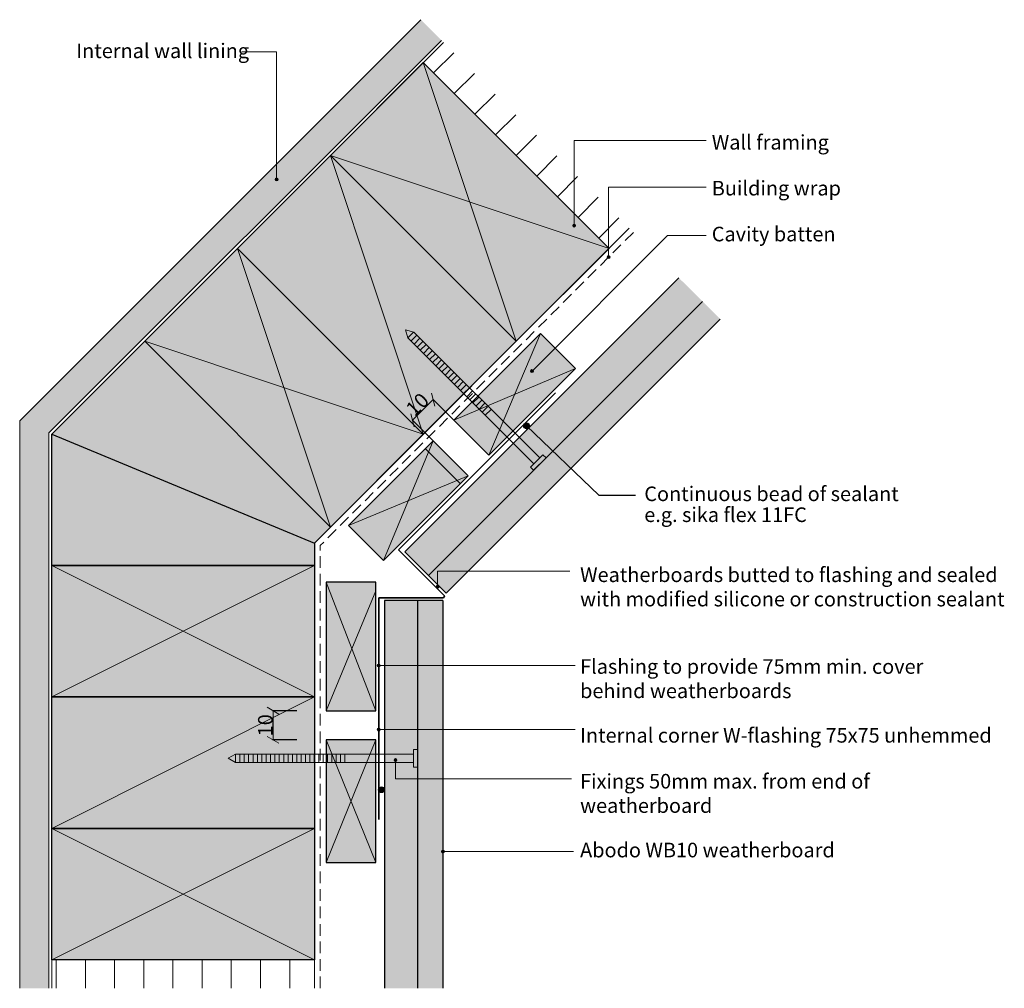
# Model space of a CAD drawing. Units: millimetres. Extents: x 1037 to 1375, y -557 to -225.
import ezdxf

# ---------------------------------------------------------------- set-up
doc = ezdxf.new("R2010")
doc.units = ezdxf.units.MM
doc.header["$MEASUREMENT"] = 0
doc.linetypes.add('Building Wrap', pattern=[6, 4, -2])
for name, color, linetype, lineweight in [('0_Pen_No__1', 7, 'Continuous', 0), ('0_Pen_No__2', 7, 'Continuous', 13), ('0_Pen_No__4', 7, 'Continuous', 25), ('Documentation_ Finishes_Pen_No__19', 255, 'Continuous', 0), ('Documentation_ Finishes_Pen_No__4', 7, 'Continuous', 25), ('Documentation_ Floor_Pen_No__1', 7, 'Continuous', 0), ('Documentation_ Floor_Pen_No__2', 7, 'Continuous', 13), ('Documentation_ Floor_Pen_No__4', 7, 'Continuous', 25), ('Documentation_ Floor_Pen_No__5', 7, 'Continuous', 35), ('False Bits_ Plan_Pen_No__1', 7, 'Continuous', 0), ('False Bits_ Plan_Pen_No__2', 7, 'Continuous', 13)]:
    doc.layers.add(name, color=color, linetype=linetype, lineweight=lineweight)
for name, color, linetype, lineweight, true_color in [('0_Pen_No__153', 7, 'Continuous', 13, 0xb9b9b9), ('Documentation_ Finishes_Pen_No__151', 7, 'Continuous', 13, 0xe8e8e8), ('Fills_ Pattern_Pen_No__153', 7, 'Continuous', 13, 0xb9b9b9), ('Fills_ Pattern_Pen_No__154', 7, 'Continuous', 13, 0xa2a2a2)]:
    doc.layers.add(name, color=color, linetype=linetype, lineweight=lineweight, true_color=true_color)
doc.layers.add('Documentation_ Floor', color=7, linetype='Continuous')
doc.styles.add('GENERATED_STYLE_1', font='arial.ttf')
doc.dimstyles.new('GENERATED_STYLE__1', dxfattribs={"dimtxt": 5, "dimasz": 3.04, "dimexe": 0.18, "dimexo": 10, "dimgap": 0.09, "dimtad": 1, "dimdec": 0, "dimzin": 0, "dimdsep": 46, "dimtxsty": 'GENERATED_STYLE_1', "dimblk": 'ARROWHEAD_2', "dimblk1": 'ARROWHEAD_2', "dimblk2": 'ARROWHEAD_2', "dimcen": 0.09, "dimclrd": 7, "dimclre": 7, "dimclrt": 7, "dimadec": 0, "dimazin": 0, "dimtfac": 1, "dimtdec": 4, "dimtmove": 0, "dimatfit": 3, "dimfxl": 1, "dimtolj": 1, "dimtzin": 0, "dimarcsym": 0})

# ---------------------------------------------------------------- blocks, each defined once
blk = doc.blocks.new('PolyLine_1', base_point=(1113.57, -236.36))
at = {"layer": 'Documentation_ Floor', "linetype": 'Continuous', "lineweight": 0, "true_color": 0x000000}
blk.add_hatch(color=18, dxfattribs=at).paths.add_polyline_path([(1126.02, -280.09), (1125.98, -279.9), (1125.87, -279.73), (1125.71, -279.63), (1125.52, -279.59), (1125.32, -279.63), (1125.16, -279.73), (1125.05, -279.9), (1125.02, -280.09), (1125.05, -280.28), (1125.16, -280.44), (1125.32, -280.55), (1125.52, -280.59), (1125.71, -280.55), (1125.87, -280.44), (1125.98, -280.28)])
at = {"layer": 'Documentation_ Floor_Pen_No__1', "linetype": 'Continuous', "flags": 128}
blk.add_lwpolyline([(1113.57, -236.36), (1125.52, -236.36), (1125.52, -279.59)], dxfattribs=at)
at = {"layer": 'Documentation_ Floor_Pen_No__1', "linetype": 'Continuous'}
blk.add_circle((1125.52, -280.09), 0.5, dxfattribs=at)
blk = doc.blocks.new('PolyLine_2', base_point=(1272.65, -266.72))
at = {"layer": 'Documentation_ Floor', "linetype": 'Continuous', "lineweight": 0, "true_color": 0x000000}
blk.add_hatch(color=18, dxfattribs=at).paths.add_polyline_path([(1227.96, -295.89), (1227.92, -295.7), (1227.81, -295.54), (1227.65, -295.43), (1227.46, -295.39), (1227.26, -295.43), (1227.1, -295.54), (1226.99, -295.7), (1226.96, -295.89), (1226.99, -296.08), (1227.1, -296.24), (1227.26, -296.35), (1227.46, -296.39), (1227.65, -296.35), (1227.81, -296.24), (1227.92, -296.08)])
at = {"layer": 'Documentation_ Floor_Pen_No__1', "linetype": 'Continuous', "flags": 128}
blk.add_lwpolyline([(1272.65, -266.72), (1227.46, -266.72), (1227.46, -295.39)], dxfattribs=at)
at = {"layer": 'Documentation_ Floor_Pen_No__1', "linetype": 'Continuous'}
blk.add_circle((1227.46, -295.89), 0.5, dxfattribs=at)
blk = doc.blocks.new('PolyLine_3', base_point=(1272.65, -282.74))
at = {"layer": 'Documentation_ Floor', "linetype": 'Continuous', "lineweight": 0, "true_color": 0x000000}
blk.add_hatch(color=18, dxfattribs=at).paths.add_polyline_path([(1239.76, -306.69), (1239.72, -306.5), (1239.61, -306.34), (1239.45, -306.23), (1239.26, -306.19), (1239.07, -306.23), (1238.91, -306.34), (1238.8, -306.5), (1238.76, -306.69), (1238.8, -306.88), (1238.91, -307.05), (1239.07, -307.15), (1239.26, -307.19), (1239.45, -307.15), (1239.61, -307.05), (1239.72, -306.88)])
at = {"layer": 'Documentation_ Floor_Pen_No__1', "linetype": 'Continuous', "flags": 128}
blk.add_lwpolyline([(1272.65, -282.74), (1239.26, -282.74), (1239.26, -306.19)], dxfattribs=at)
at = {"layer": 'Documentation_ Floor_Pen_No__1', "linetype": 'Continuous'}
blk.add_circle((1239.26, -306.69), 0.5, dxfattribs=at)
blk = doc.blocks.new('PolyLine_4', base_point=(1272.65, -299.26))
at = {"layer": 'Documentation_ Floor', "linetype": 'Continuous', "lineweight": 0, "true_color": 0x000000}
blk.add_hatch(color=18, dxfattribs=at).paths.add_polyline_path([(1213.52, -345.72), (1213.48, -345.53), (1213.37, -345.36), (1213.21, -345.26), (1213.02, -345.22), (1212.83, -345.26), (1212.66, -345.36), (1212.56, -345.53), (1212.52, -345.72), (1212.56, -345.91), (1212.66, -346.07), (1212.83, -346.18), (1213.02, -346.22), (1213.21, -346.18), (1213.37, -346.07), (1213.48, -345.91)])
at = {"layer": 'Documentation_ Floor_Pen_No__1', "linetype": 'Continuous', "flags": 128}
blk.add_lwpolyline([(1272.65, -299.26), (1259.47, -299.26), (1213.37, -345.36)], dxfattribs=at)
at = {"layer": 'Documentation_ Floor_Pen_No__1', "linetype": 'Continuous'}
blk.add_circle((1213.02, -345.72), 0.5, dxfattribs=at)
blk = doc.blocks.new('PolyLine_6', base_point=(1227.8, -468.54))
at = {"layer": 'Documentation_ Floor', "linetype": 'Continuous', "lineweight": 0, "true_color": 0x000000}
blk.add_hatch(color=18, dxfattribs=at).paths.add_polyline_path([(1161, -468.54), (1160.96, -468.35), (1160.85, -468.19), (1160.69, -468.08), (1160.5, -468.04), (1160.31, -468.08), (1160.15, -468.19), (1160.04, -468.35), (1160, -468.54), (1160.04, -468.73), (1160.15, -468.9), (1160.31, -469), (1160.5, -469.04), (1160.69, -469), (1160.85, -468.9), (1160.96, -468.73)])
at = {"layer": 'Documentation_ Floor_Pen_No__1', "linetype": 'Continuous', "flags": 128}
blk.add_lwpolyline([(1227.8, -468.54), (1161, -468.54)], dxfattribs=at)
at = {"layer": 'Documentation_ Floor_Pen_No__1', "linetype": 'Continuous'}
blk.add_circle((1160.5, -468.54), 0.5, dxfattribs=at)
blk = doc.blocks.new('PolyLine_7', base_point=(1226.03, -414.29))
at = {"layer": 'Documentation_ Floor', "linetype": 'Continuous', "lineweight": 0, "true_color": 0x000000}
blk.add_hatch(color=18, dxfattribs=at).paths.add_polyline_path([(1181.18, -419.59), (1181.14, -419.4), (1181.03, -419.24), (1180.87, -419.13), (1180.68, -419.09), (1180.49, -419.13), (1180.33, -419.24), (1180.22, -419.4), (1180.18, -419.59), (1180.22, -419.78), (1180.33, -419.94), (1180.49, -420.05), (1180.68, -420.09), (1180.87, -420.05), (1181.03, -419.94), (1181.14, -419.78)])
at = {"layer": 'Documentation_ Floor_Pen_No__1', "linetype": 'Continuous', "flags": 128}
blk.add_lwpolyline([(1226.03, -414.29), (1180.68, -414.29), (1180.68, -419.09)], dxfattribs=at)
at = {"layer": 'Documentation_ Floor_Pen_No__1', "linetype": 'Continuous'}
blk.add_circle((1180.68, -419.59), 0.5, dxfattribs=at)
blk = doc.blocks.new('PolyLine_8', base_point=(1227.29, -510.31))
at = {"layer": 'Documentation_ Floor', "linetype": 'Continuous', "lineweight": 0, "true_color": 0x000000}
blk.add_hatch(color=18, dxfattribs=at).paths.add_polyline_path([(1183, -510.31), (1182.96, -510.12), (1182.85, -509.96), (1182.69, -509.85), (1182.5, -509.81), (1182.31, -509.85), (1182.15, -509.96), (1182.04, -510.12), (1182, -510.31), (1182.04, -510.5), (1182.15, -510.66), (1182.31, -510.77), (1182.5, -510.81), (1182.69, -510.77), (1182.85, -510.66), (1182.96, -510.5)])
at = {"layer": 'Documentation_ Floor_Pen_No__1', "linetype": 'Continuous', "flags": 128}
blk.add_lwpolyline([(1227.29, -510.31), (1183, -510.31)], dxfattribs=at)
at = {"layer": 'Documentation_ Floor_Pen_No__1', "linetype": 'Continuous'}
blk.add_circle((1182.5, -510.31), 0.5, dxfattribs=at)
blk = doc.blocks.new('PolyLine_9', base_point=(1226.59, -485.37))
at = {"layer": 'Documentation_ Floor', "linetype": 'Continuous', "lineweight": 0, "true_color": 0x000000}
blk.add_hatch(color=18, dxfattribs=at).paths.add_polyline_path([(1166.75, -478.97), (1166.71, -478.78), (1166.61, -478.62), (1166.44, -478.51), (1166.25, -478.47), (1166.06, -478.51), (1165.9, -478.62), (1165.79, -478.78), (1165.75, -478.97), (1165.79, -479.16), (1165.9, -479.33), (1166.06, -479.43), (1166.25, -479.47), (1166.44, -479.43), (1166.61, -479.33), (1166.71, -479.16)])
at = {"layer": 'Documentation_ Floor_Pen_No__1', "linetype": 'Continuous', "flags": 128}
blk.add_lwpolyline([(1226.59, -485.37), (1166.25, -485.37), (1166.25, -479.47)], dxfattribs=at)
at = {"layer": 'Documentation_ Floor_Pen_No__1', "linetype": 'Continuous'}
blk.add_circle((1166.25, -478.97), 0.5, dxfattribs=at)
blk = doc.blocks.new('ARROWHEAD_2')
at = {"color": 0, "linetype": 'Continuous', "lineweight": 0}
for p, q in [((0, 0), (-1, 0)), ((-0.38, -0.66), (0.38, 0.66))]:
    blk.add_line(p, q, dxfattribs=at)
blk = doc.blocks.new('*D23')
at = {"color": 7, "lineweight": -2, "transparency": 16777216}
for p, q in [((1191.18, -367.5), (1179.03, -355.35)), ((1174.24, -360.4), (1177.01, -357.63)), ((1184.11, -374.57), (1171.96, -362.43))]:
    blk.add_line(p, q, dxfattribs=at)
at = {"layer": 'Defpoints', "color": 0, "transparency": 16777216}
for p in [(1179.16, -355.48), (1198.25, -374.57), (1191.18, -381.64)]:
    blk.add_point(p, dxfattribs=at)
at = {"color": 7, "lineweight": -2, "transparency": 16777216, "xscale": 3.04, "yscale": 3.04, "zscale": 3.04}
for p, rotation in [((1179.16, -355.48), 45.00000000005134), ((1172.09, -362.55), 225.0000000000514)]:
    blk.add_blockref('ARROWHEAD_2', p, dxfattribs=dict(at, rotation=rotation))
at = {"color": 7, "transparency": 16777216, "insert": (1173.75, -357.15), "char_height": 5, "attachment_point": 5, "rotation": 45, "style": 'GENERATED_STYLE_1'}
blk.add_mtext('\\A1;10', dxfattribs=at)
blk = doc.blocks.new('*D24')
at = {"color": 7, "lineweight": -2, "transparency": 16777216}
for p, q in [((1132.5, -462.04), (1124.13, -462.04)), ((1124.31, -469), (1124.31, -465.08)), ((1132.5, -472.04), (1124.13, -472.04))]:
    blk.add_line(p, q, dxfattribs=at)
at = {"layer": 'Defpoints', "color": 0, "transparency": 16777216}
for p in [(1124.31, -462.04), (1142.5, -462.04), (1142.5, -472.04)]:
    blk.add_point(p, dxfattribs=at)
at = {"color": 7, "lineweight": -2, "transparency": 16777216, "xscale": 3.04, "yscale": 3.04, "zscale": 3.04}
for p, rotation in [((1124.31, -462.04), 90), ((1124.31, -472.04), 270)]:
    blk.add_blockref('ARROWHEAD_2', p, dxfattribs=dict(at, rotation=rotation))
at = {"color": 7, "transparency": 16777216, "insert": (1121.67, -467.04), "char_height": 5, "attachment_point": 5, "rotation": 90, "style": 'GENERATED_STYLE_1'}
blk.add_mtext('\\A1;10', dxfattribs=at)

msp = doc.modelspace()

# ---------------------------------------------------------------- hatches: boundary and pattern name
h = msp.add_hatch(color=256)
h.dxf.hatch_style = 1
h.paths.add_polyline_path([(1210.17, -364.48, 1), (1212.15, -364.48, 1)])
h = msp.add_hatch(color=256)
h.dxf.hatch_style = 1
h.paths.add_polyline_path([(1160.5, -488.83), (1160.5, -489.36, 0.871216), (1162.44, -489.1, 0.871216)])
at = {"layer": '0_Pen_No__153', "linetype": 'Continuous'}
h = msp.add_hatch(dxfattribs=at)
h.set_pattern_fill('LINES___VERTICAL', color=256, style=0, pattern_type=2)
h.set_pattern_definition([(45, (1218.128, -261.358), (-7.071, 7.071), [])])
h.paths.add_polyline_path([(1182.69, -233.15), (1246.33, -296.79), (1239.42, -303.71), (1175.78, -240.07)])
h = msp.add_hatch(dxfattribs=at)
h.set_pattern_fill('LINES___VERTICAL', color=256, style=0, pattern_type=2)
h.set_pattern_definition([(90, (0, 0), (-10, 0), [])])
h.paths.add_polyline_path([(1048.5, -557.13), (1138.5, -557.13), (1138.5, -547.35), (1048.5, -547.35)])
at = {"layer": 'Documentation_ Finishes_Pen_No__151', "linetype": 'Continuous'}
for points in [[(1239.42, -303.71), (1175.78, -240.07), (1143.96, -271.89), (1207.6, -335.53)], [(1175.78, -367.35), (1112.14, -303.71), (1080.32, -335.53), (1143.96, -399.17)], [(1198.25, -374.57), (1186.23, -362.55), (1215.93, -332.85), (1227.95, -344.88)], [(1162.17, -410.65), (1150.15, -398.63), (1179.16, -369.62), (1191.18, -381.64)], [(1138.5, -457.35), (1048.5, -457.35), (1048.5, -412.35), (1138.5, -412.35)], [(1159.5, -418.01), (1142.5, -418.01), (1142.5, -462.04), (1159.5, -462.04)], [(1159.5, -472.04), (1142.5, -472.04), (1142.5, -514.04), (1159.5, -514.04)], [(1138.5, -547.35), (1048.5, -547.35), (1048.5, -502.35), (1138.5, -502.35)]]:
    msp.add_hatch(color=256, dxfattribs=at).paths.add_polyline_path(points)
at = {"layer": 'Documentation_ Finishes_Pen_No__19', "linetype": 'Continuous'}
for points in [[(1175.78, -367.35), (1207.6, -335.53), (1143.96, -271.89), (1112.14, -303.71)], [(1138.5, -404.63), (1143.96, -399.17), (1080.32, -335.53), (1048.5, -367.35)], [(1138.5, -404.63), (1138.5, -412.35), (1048.5, -412.35), (1048.5, -367.35)], [(1138.5, -457.35), (1138.5, -502.35), (1048.5, -502.35), (1048.5, -457.35)]]:
    msp.add_hatch(color=256, dxfattribs=at).paths.add_polyline_path(points)
at = {"layer": 'Fills_ Pattern_Pen_No__153', "linetype": 'Continuous'}
for points in [[(1263.3, -313.76), (1277.45, -327.9), (1183.56, -421.79), (1169.42, -407.65)], [(1162.5, -557.13), (1182.5, -557.13), (1182.5, -424.35), (1162.5, -424.35)]]:
    msp.add_hatch(color=256, dxfattribs=at).paths.add_polyline_path(points)
at = {"layer": 'Fills_ Pattern_Pen_No__154', "linetype": 'Continuous'}
h = msp.add_hatch(dxfattribs=at)
h.set_pattern_fill('CUT_STONE', color=256, style=0, pattern_type=2)
h.set_pattern_definition([(45, (0, 7), (-2.227386, 2.227386), [0, -2.1, 0, -3.15]), (110, (7, 7), (2.960032, 1.0773635), [0, -1.54, 0, -2.66])])
h.paths.add_polyline_path([(1047.5, -557.13), (1037.5, -557.13), (1037.5, -362.79), (1174.92, -225.37), (1181.99, -232.45), (1047.5, -366.93)])

# ---------------------------------------------------------------- linework, layer by layer
msp.add_line((1176.49, -372.3), (1188.51, -384.32))
msp.add_lwpolyline([(1211.16, -364.48), (1235.93, -388.25), (1248.48, -388.25)])
for centre in [(1211.16, -364.48), (1161.45, -489.1)]:
    msp.add_circle(centre, 0.99)
at = {"layer": '0_Pen_No__1', "linetype": 'Building Wrap'}
for p in [(1247.75, -298.21), (1140.5, -557.13)]:
    msp.add_line(p, (1140.5, -405.45), dxfattribs=at)
at = {"layer": '0_Pen_No__2', "linetype": 'Continuous'}
for p, q in [((1048.5, -367.35), (1182.69, -233.15)), ((1138.5, -404.63), (1246.33, -296.79)), ((1048.5, -367.35), (1048.5, -557.13)), ((1138.5, -404.63), (1138.5, -557.13))]:
    msp.add_line(p, q, dxfattribs=at)
at = {"layer": '0_Pen_No__4', "linetype": 'Continuous'}
for p, q in [((1169.42, -407.65), (1263.3, -313.76)), ((1183.56, -421.79), (1277.45, -327.9)), ((1162.5, -424.35), (1162.5, -557.13)), ((1182.5, -424.35), (1182.5, -557.13))]:
    msp.add_line(p, q, dxfattribs=at)
at = {"layer": 'Documentation_ Finishes_Pen_No__4', "linetype": 'Continuous', "flags": 128}
for points in [[(1239.42, -303.71), (1175.78, -240.07), (1143.96, -271.89), (1207.6, -335.53)], [(1175.78, -367.35), (1207.6, -335.53), (1143.96, -271.89), (1112.14, -303.71)], [(1175.78, -367.35), (1112.14, -303.71), (1080.32, -335.53), (1143.96, -399.17)], [(1198.25, -374.57), (1186.23, -362.55), (1215.93, -332.85), (1227.95, -344.88)], [(1138.5, -404.63), (1143.96, -399.17), (1080.32, -335.53), (1048.5, -367.35)], [(1138.5, -404.63), (1138.5, -412.35), (1048.5, -412.35), (1048.5, -367.35)], [(1162.17, -410.65), (1150.15, -398.63), (1179.16, -369.62), (1191.18, -381.64)], [(1138.5, -457.35), (1048.5, -457.35), (1048.5, -412.35), (1138.5, -412.35)], [(1159.5, -418.01), (1142.5, -418.01), (1142.5, -462.04), (1159.5, -462.04)], [(1138.5, -457.35), (1138.5, -502.35), (1048.5, -502.35), (1048.5, -457.35)], [(1159.5, -472.04), (1142.5, -472.04), (1142.5, -514.04), (1159.5, -514.04)], [(1138.5, -547.35), (1048.5, -547.35), (1048.5, -502.35), (1138.5, -502.35)]]:
    msp.add_lwpolyline(points, close=True, dxfattribs=at)
at = {"layer": 'Documentation_ Floor_Pen_No__1', "linetype": 'Continuous'}
for p, q in [((1207.6, -335.53), (1175.78, -240.07)), ((1239.42, -303.71), (1143.96, -271.89)), ((1175.78, -367.35), (1143.96, -271.89)), ((1143.96, -399.17), (1112.14, -303.71)), ((1198.25, -374.57), (1215.93, -332.85)), ((1175.78, -367.35), (1080.32, -335.53)), ((1227.95, -344.88), (1186.23, -362.55)), ((1162.17, -410.65), (1179.16, -369.62)), ((1191.18, -381.64), (1150.15, -398.63)), ((1138.5, -412.35), (1048.5, -457.35)), ((1138.5, -457.35), (1048.5, -412.35)), ((1159.5, -462.04), (1142.5, -418.01)), ((1159.5, -421.01), (1142.5, -462.04)), ((1138.5, -457.35), (1048.5, -502.35)), ((1159.5, -472.04), (1142.5, -514.04)), ((1159.5, -514.04), (1142.5, -472.04)), ((1138.5, -502.35), (1048.5, -547.35)), ((1138.5, -547.35), (1048.5, -502.35))]:
    msp.add_line(p, q, dxfattribs=at)
at = {"layer": 'Documentation_ Floor_Pen_No__2', "linetype": 'Continuous'}
for p, q in [((1037.5, -362.79), (1174.92, -225.37)), ((1047.5, -366.93), (1181.99, -232.45)), ((1037.5, -557.13), (1037.5, -362.79)), ((1047.5, -557.13), (1047.5, -366.93))]:
    msp.add_line(p, q, dxfattribs=at)
at = {"layer": 'Documentation_ Floor_Pen_No__4', "linetype": 'Continuous'}
for p, q in [((1271.4, -321.86), (1177.51, -415.74)), ((1183.56, -421.79), (1169.42, -407.65)), ((1182.5, -424.35), (1162.5, -424.35)), ((1173.95, -557.13), (1173.95, -424.35))]:
    msp.add_line(p, q, dxfattribs=at)
at = {"layer": 'Documentation_ Floor_Pen_No__5', "linetype": 'Continuous'}
for p, q in [((1221.04, -353.2), (1167.3, -406.94)), ((1182.85, -422.5), (1167.3, -406.94)), ((1182.5, -423.35), (1160.5, -423.35)), ((1160.5, -499.35), (1160.5, -423.35)), ((1160.5, -499.35), (1160.5, -423.35))]:
    msp.add_line(p, q, dxfattribs=at)
msp.add_arc((1182.5, -422.85), 0.5, 270, 45, dxfattribs=at)
at = {"layer": 'False Bits_ Plan_Pen_No__1', "linetype": 'Continuous'}
for p, q in [((1172.36, -332.49), (1170.62, -334.23)), ((1173.42, -333.55), (1171.68, -335.29)), ((1174.48, -334.61), (1172.74, -336.36)), ((1175.54, -335.67), (1173.8, -337.42)), ((1176.61, -336.73), (1174.86, -338.48)), ((1177.67, -337.79), (1175.92, -339.54)), ((1178.73, -338.85), (1176.98, -340.6)), ((1179.79, -339.91), (1178.04, -341.66)), ((1180.85, -340.97), (1179.1, -342.72)), ((1181.91, -342.03), (1180.16, -343.78)), ((1182.97, -343.09), (1181.22, -344.84)), ((1184.03, -344.15), (1182.28, -345.9)), ((1185.09, -345.22), (1183.34, -346.96)), ((1186.15, -346.28), (1184.4, -348.02)), ((1187.21, -347.34), (1185.47, -349.08)), ((1188.27, -348.4), (1186.53, -350.14)), ((1189.33, -349.46), (1187.59, -351.2)), ((1190.39, -350.52), (1188.65, -352.27)), ((1191.45, -351.58), (1189.71, -353.33)), ((1192.52, -352.64), (1190.77, -354.39)), ((1193.58, -353.7), (1191.83, -355.45)), ((1194.64, -354.76), (1192.89, -356.51)), ((1195.7, -355.82), (1193.95, -357.57)), ((1196.76, -356.88), (1195.01, -358.63)), ((1197.82, -357.94), (1196.07, -359.69)), ((1198.88, -359), (1197.13, -360.75)), ((1111.44, -479.58), (1111.44, -477.11)), ((1112.94, -479.58), (1112.94, -477.11)), ((1114.44, -479.58), (1114.44, -477.11)), ((1115.94, -479.58), (1115.94, -477.11)), ((1117.44, -479.58), (1117.44, -477.11)), ((1118.94, -479.58), (1118.94, -477.11)), ((1120.44, -479.58), (1120.44, -477.11)), ((1121.94, -479.58), (1121.94, -477.11)), ((1123.44, -479.58), (1123.44, -477.11)), ((1124.94, -479.58), (1124.94, -477.11)), ((1126.44, -479.58), (1126.44, -477.11)), ((1127.94, -479.58), (1127.94, -477.11)), ((1129.44, -479.58), (1129.44, -477.11)), ((1130.94, -479.58), (1130.94, -477.11)), ((1132.44, -479.58), (1132.44, -477.11)), ((1133.94, -479.58), (1133.94, -477.11)), ((1135.44, -479.58), (1135.44, -477.11)), ((1136.94, -479.58), (1136.94, -477.11)), ((1138.44, -479.58), (1138.44, -477.11)), ((1139.94, -479.58), (1139.94, -477.11)), ((1141.44, -479.58), (1141.44, -477.11)), ((1142.94, -479.58), (1142.94, -477.11)), ((1144.44, -479.58), (1144.44, -477.11)), ((1145.94, -479.58), (1145.94, -477.11)), ((1147.44, -479.58), (1147.44, -477.11)), ((1148.94, -479.58), (1148.94, -477.11))]:
    msp.add_line(p, q, dxfattribs=at)
at = {"layer": 'False Bits_ Plan_Pen_No__2', "linetype": 'Continuous'}
for p, q in [((1169.73, -331.6), (1172.5, -332.35)), ((1169.73, -331.6), (1170.47, -334.38)), ((1215.65, -375.49), (1172.5, -332.35)), ((1213.62, -377.52), (1170.47, -334.38)), ((1216.75, -374.38), (1212.51, -378.63)), ((1217.82, -375.44), (1216.75, -374.38)), ((1217.82, -375.44), (1213.57, -379.69)), ((1212.51, -378.63), (1213.57, -379.69)), ((1172.45, -475.34), (1173.95, -475.34)), ((1172.45, -481.34), (1172.45, -475.34)), ((1173.95, -481.34), (1173.95, -475.34)), ((1108.95, -478.34), (1111.44, -476.91)), ((1108.95, -478.34), (1111.44, -479.78)), ((1172.45, -476.91), (1111.44, -476.91)), ((1172.45, -479.78), (1111.44, -479.78)), ((1173.95, -481.34), (1172.45, -481.34))]:
    msp.add_line(p, q, dxfattribs=at)

# ---------------------------------------------------------------- block references
at = {"layer": 'Documentation_ Floor', "linetype": 'Continuous'}
for name, p in [('PolyLine_1', (1113.57, -236.36)), ('PolyLine_2', (1272.65, -266.72)), ('PolyLine_3', (1272.65, -282.74)), ('PolyLine_4', (1272.65, -299.26)), ('PolyLine_7', (1226.03, -414.29)), ('PolyLine_6', (1227.8, -446.61)), ('PolyLine_6', (1227.8, -468.54)), ('PolyLine_9', (1226.59, -485.37)), ('PolyLine_8', (1227.29, -510.31))]:
    msp.add_blockref(name, p, dxfattribs=at)

# ---------------------------------------------------------------- texts
at = {"layer": 'Documentation_ Floor_Pen_No__1', "linetype": 'Continuous', "char_height": 5, "attachment_point": 1, "style": 'GENERATED_STYLE_1'}
for s, insert in [('{Internal wall lining\\P}', (1056.89, -233.53)), ('{Wall framing\\P}', (1274.61, -264.86)), ('{Building wrap\\P}', (1274.61, -280.58)), ('{Cavity batten\\P}', (1274.61, -296.29)), ('\\fArial|b0|i0|c0|p34;\\W1;Continuous bead of sealant ', (1251.49, -385.26)), ('\\fArial|b0|i0|c0|p34;\\W1;e.g. sika flex 11FC', (1251.49, -392.42)), ('{Weatherboards butted to flashing and sealed\\Pwith modified silicone or construction sealant\\P}', (1229.5, -412.98)), ('Flashing to provide 75mm min. cover\\Pbehind weatherboards', (1229.5, -444.41)), ('Internal corner W-flashing 75x75 unhemmed', (1229.5, -467.98)), ('Fixings 50mm max. from end of \\Pweatherboard', (1229.5, -483.7)), ('Abodo WB10 weatherboard', (1229.5, -507.27))]:
    msp.add_mtext(s, dxfattribs=dict(at, insert=insert))

# ---------------------------------------------------------------- dimensions: what is measured, and where the dimension line sits
for p1, p2, distance, picture, middle in [((1191.18, -381.64), (1198.25, -374.57), 27, '*D23', (1173.75, -357.15)), ((1142.5, -472.04), (1142.5, -462.04), 18.19, '*D24', (1121.67, -467.04))]:
    dim = msp.add_aligned_dim(p1=p1, p2=p2, distance=distance, dimstyle='GENERATED_STYLE__1')
    dim.commit()
    dim.dimension.update_dxf_attribs({"geometry": picture, "text_midpoint": middle})

doc.saveas('drawing.dxf')
